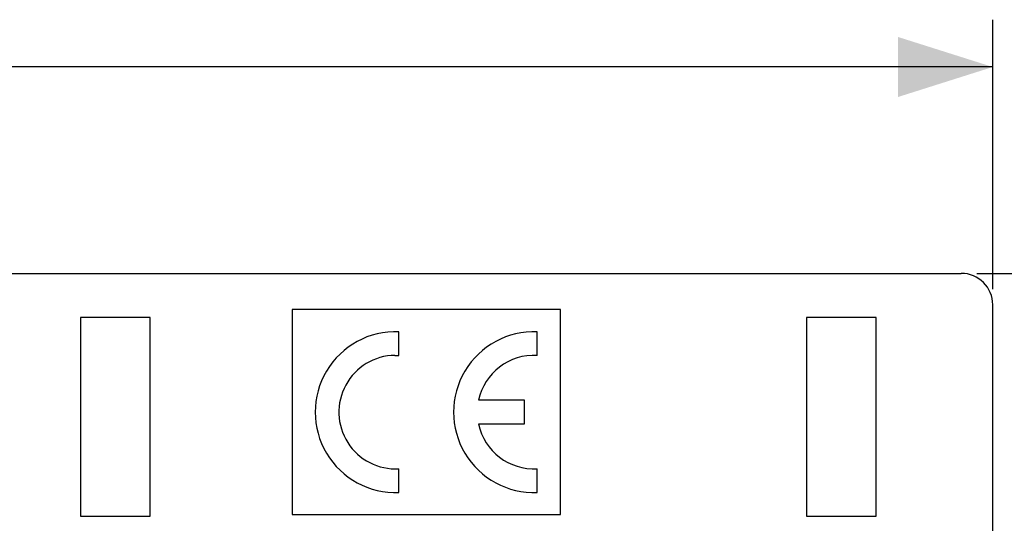
# Model space of a CAD drawing. Units: millimetres. Extents: x -48 to 125, y -55 to 67.
# Drawn here: x 77 to 108, y 47 to 63 of the extents above; entities that cross this region are included whole.
import ezdxf

# ---------------------------------------------------------------- set-up
doc = ezdxf.new("R2010")
doc.units = ezdxf.units.MM
doc.header["$LTSCALE"] = 16.335
doc.layers.get('0').update_dxf_attribs({"linetype": 'CONTINUOUS'})
doc.layers.add('ASSI', color=7, linetype='CONTINUOUS')
doc.layers.add('RACCORDO', color=7, linetype='CONTINUOUS')
doc.styles.get("Standard").update_dxf_attribs({"font": 'txt', "width": 0.8})
doc.dimstyles.new('DIMSTYLE_1', dxfattribs={"dimtxt": 3, "dimasz": 3, "dimexe": 1.5, "dimexo": 0.5, "dimgap": 0.75, "dimtad": 1, "dimtxsty": 'STANDARD', "dimblk": '_FILLED', "dimblk1": '_FILLED', "dimblk2": '_FILLED', "dimcen": 0.09, "dimazin": 2, "dimtfac": 1, "dimtofl": 0, "dimtmove": 0, "dimatfit": 3, "dimldrblk": '_FILLED', "dimfxl": 1, "dimtolj": 1, "dimarcsym": 0})

# ---------------------------------------------------------------- blocks, each defined once
blk = doc.blocks.new('_FILLED')
at = {"color": 0, "linetype": 'BYBLOCK'}
blk.add_solid([(0, 0), (-1, 0.317), (-1, -0.317)], dxfattribs=at)
blk = doc.blocks.new('*D1')
at = {"color": 7, "linetype": 'CONTINUOUS'}
for p, q in [((36.251, 54.4), (36.251, 62.942)), ((108.051, 54.4), (108.051, 62.942)), ((36.251, 61.442), (72.151, 61.442)), ((108.051, 61.442), (72.151, 61.442))]:
    blk.add_line(p, q, dxfattribs=at)
at = {"color": 7, "linetype": 'CONTINUOUS', "xscale": 3, "yscale": 3, "zscale": 3, "rotation": 180}
blk.add_blockref('_FILLED', (36.251, 61.442), dxfattribs=at)
at = {"color": 7, "linetype": 'CONTINUOUS', "xscale": 3, "yscale": 3, "zscale": 3}
blk.add_blockref('_FILLED', (108.051, 61.442), dxfattribs=at)
blk = doc.blocks.new('*D2')
at = {"color": 7, "linetype": 'CONTINUOUS'}
for p, q in [((107.551, 54.9), (124.563, 54.9)), ((123.063, 54.9), (123.063, 0)), ((123.063, -54.9), (123.063, 0)), ((97.098, -54.9), (124.563, -54.9))]:
    blk.add_line(p, q, dxfattribs=at)
at = {"color": 7, "linetype": 'CONTINUOUS', "xscale": 3, "yscale": 3, "zscale": 3}
for p, rotation in [((123.063, 54.9), 90), ((123.063, -54.9), 270)]:
    blk.add_blockref('_FILLED', p, dxfattribs=dict(at, rotation=rotation))

msp = doc.modelspace()

# ---------------------------------------------------------------- linework, layer by layer
at = {"color": 7, "linetype": 'CONTINUOUS'}
for p, q in [((85.851, 53.75), (85.851, 47.25)), ((94.351, 53.75), (85.851, 53.75)), ((94.351, 47.25), (94.351, 53.75)), ((79.151, 53.5), (79.151, 47.2)), ((81.351, 53.5), (79.151, 53.5)), ((81.351, 47.2), (81.351, 53.5)), ((102.151, 53.5), (102.151, 47.2)), ((104.351, 53.5), (102.151, 53.5)), ((104.351, 47.2), (104.351, 53.5)), ((79.151, 47.2), (81.351, 47.2)), ((85.851, 47.25), (94.351, 47.25)), ((102.151, 47.2), (104.351, 47.2))]:
    msp.add_line(p, q, dxfattribs=at)
at = {"layer": 'ASSI', "color": 7, "linetype": 'CONTINUOUS'}
for p, q in [((89.233, 52.297), (89.233, 53.048)), ((93.618, 52.297), (93.618, 53.048)), ((89.11, 52.3), (89.233, 52.297)), ((93.218, 50.875), (91.758, 50.875)), ((93.218, 50.125), (93.218, 50.875)), ((91.758, 50.125), (93.218, 50.125)), ((89.233, 47.952), (89.233, 48.703)), ((93.618, 47.952), (93.618, 48.703))]:
    msp.add_line(p, q, dxfattribs=at)
for centre, radius, start, end in [((89.133, 50.5), 2.55, 87.7525, 272.2475), ((93.518, 50.5), 2.55, 87.7525, 272.2475), ((89.133, 50.5), 1.8, 90.7275, 273.1847), ((93.518, 50.5), 1.8, 86.8153, 167.9753), ((93.518, 50.5), 1.8, 192.0247, 273.1847)]:
    msp.add_arc(centre, radius, start, end, dxfattribs=at)
at = {"layer": 'RACCORDO', "color": 7, "linetype": 'CONTINUOUS'}
for p, q in [((47.703, 54.9), (107.051, 54.9)), ((108.051, 35.9), (108.051, 53.9))]:
    msp.add_line(p, q, dxfattribs=at)
msp.add_ellipse((107.051, 53.9), major_axis=(0.707, 0.707), ratio=0.999695, start_param=-0.785246, end_param=0.785246, dxfattribs=at)

# ---------------------------------------------------------------- dimensions: what is measured, and where the dimension line sits
at = {"color": 7, "linetype": 'CONTINUOUS'}
dim = msp.add_linear_dim(base=(108.051, 61.442), p1=(36.251, 53.9), p2=(108.051, 53.9), dimstyle='DIMSTYLE_1', dxfattribs=at)
dim.commit()
dim.dimension.update_dxf_attribs({"geometry": '*D1', "text_midpoint": (68.079, 61.442), "dimtype": 160})
dim = msp.add_linear_dim(base=(123.063, -54.9), p1=(107.051, 54.9), p2=(96.598, -54.9), angle=270, dimstyle='DIMSTYLE_1', dxfattribs=at)
dim.commit()
dim.dimension.update_dxf_attribs({"geometry": '*D2', "text_midpoint": (123.063, -5.25), "dimtype": 160})

doc.saveas('drawing.dxf')
